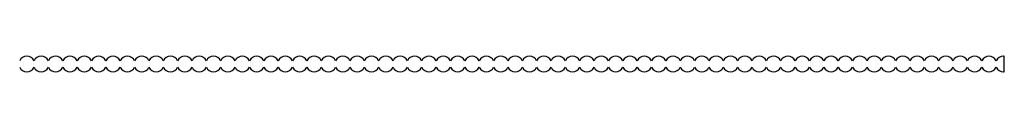
# Model space of a CAD drawing. Units: inches. Extents: x -4.4 to 34.7, y -0.8 to 17.1.
# Drawn here: x 20.3 to 34.7, y 16.3 to 16.5 of the extents above; entities that cross this region are included whole.
import ezdxf

# ---------------------------------------------------------------- set-up
doc = ezdxf.new("R2010")
doc.units = ezdxf.units.IN
doc.header["$MEASUREMENT"] = 0

msp = doc.modelspace()

# ---------------------------------------------------------------- linework, layer by layer
msp.add_line((34.685993, 16.293604), (34.685993, 16.521849))
for centre, start, end in [((20.444863, 16.407726), 90, 155.4572704), ((20.444863, 16.407726), 24.5427296, 90), ((20.654083, 16.407726), 90, 155.4572704), ((20.654083, 16.407726), 24.5427296, 90), ((20.863303, 16.407726), 90, 155.4572704), ((20.863303, 16.407726), 24.5427296, 90), ((21.072523, 16.407726), 90, 155.4572704), ((21.072523, 16.407726), 24.5427296, 90), ((21.281743, 16.407726), 90, 155.4572704), ((21.281743, 16.407726), 24.5427296, 90), ((21.490963, 16.407726), 90, 155.4572704), ((21.490963, 16.407726), 24.5427296, 90), ((21.700183, 16.407726), 90, 155.4572704), ((21.700183, 16.407726), 24.5427296, 90), ((21.909403, 16.407726), 90, 155.4572704), ((21.909403, 16.407726), 24.5427296, 90), ((22.118622, 16.407726), 90, 155.4572704), ((22.118622, 16.407726), 24.5427296, 90), ((22.327842, 16.407726), 90, 155.4572704), ((22.327842, 16.407726), 24.5427296, 90), ((22.537062, 16.407726), 90, 155.4572704), ((22.537062, 16.407726), 24.5427296, 90), ((22.746282, 16.407726), 90, 155.4572704), ((22.746282, 16.407726), 24.5427296, 90), ((22.955502, 16.407726), 90, 155.4572704), ((22.955502, 16.407726), 24.5427296, 90), ((23.164722, 16.407726), 90, 155.4572704), ((23.164722, 16.407726), 24.5427296, 90), ((23.373942, 16.407726), 90, 155.4572704), ((23.373942, 16.407726), 24.5427296, 90), ((23.583162, 16.407726), 90, 155.4572704), ((23.583162, 16.407726), 24.5427296, 90), ((23.792382, 16.407726), 90, 155.4572704), ((23.792382, 16.407726), 24.5427296, 90), ((24.001602, 16.407726), 90, 155.4572704), ((24.001602, 16.407726), 24.5427296, 90), ((24.210821, 16.407726), 90, 155.4572704), ((24.210821, 16.407726), 24.5427296, 90), ((24.420041, 16.407726), 90, 155.4572704), ((24.420041, 16.407726), 24.5427296, 90), ((24.629261, 16.407726), 90, 155.4572704), ((24.629261, 16.407726), 24.5427296, 90), ((24.838481, 16.407726), 90, 155.4572704), ((24.838481, 16.407726), 24.5427296, 90), ((25.047701, 16.407726), 90, 155.4572704), ((25.047701, 16.407726), 24.5427296, 90), ((25.256921, 16.407726), 90, 155.4572704), ((25.256921, 16.407726), 24.5427296, 90), ((25.466141, 16.407726), 90, 155.4572704), ((25.466141, 16.407726), 24.5427296, 90), ((25.675361, 16.407726), 90, 155.4572704), ((25.675361, 16.407726), 24.5427296, 90), ((25.884581, 16.407726), 90, 155.4572704), ((25.884581, 16.407726), 24.5427296, 90), ((26.093801, 16.407726), 90, 155.4572704), ((26.093801, 16.407726), 24.5427296, 90), ((26.303021, 16.407726), 90, 155.4572704), ((26.303021, 16.407726), 24.5427296, 90), ((26.51224, 16.407726), 90, 155.4572704), ((26.51224, 16.407726), 24.5427296, 90), ((26.72146, 16.407726), 90, 155.4572704), ((26.72146, 16.407726), 24.5427296, 90), ((26.93068, 16.407726), 90, 155.4572704), ((26.93068, 16.407726), 24.5427296, 90), ((27.1399, 16.407726), 90, 155.4572704), ((27.1399, 16.407726), 24.5427296, 90), ((27.34912, 16.407726), 90, 155.4572704), ((27.34912, 16.407726), 24.5427296, 90), ((27.55834, 16.407726), 90, 155.4572704), ((27.55834, 16.407726), 24.5427296, 90), ((27.76756, 16.407726), 90, 155.4572704), ((27.76756, 16.407726), 24.5427296, 90), ((27.97678, 16.407726), 90, 155.4572704), ((27.97678, 16.407726), 24.5427296, 90), ((28.186, 16.407726), 90, 155.4572704), ((28.186, 16.407726), 24.5427296, 90), ((28.39522, 16.407726), 90, 155.4572704), ((28.39522, 16.407726), 24.5427296, 90), ((28.604439, 16.407726), 90, 155.4572704), ((28.604439, 16.407726), 24.5427296, 90), ((28.813659, 16.407726), 90, 155.4572704), ((28.813659, 16.407726), 24.5427296, 90), ((29.022879, 16.407726), 90, 155.4572704), ((29.022879, 16.407726), 24.5427296, 90), ((29.232099, 16.407726), 90, 155.4572704), ((29.232099, 16.407726), 24.5427296, 90), ((29.441319, 16.407726), 90, 155.4572704), ((29.441319, 16.407726), 24.5427296, 90), ((29.650539, 16.407726), 90, 155.4572704), ((29.650539, 16.407726), 24.5427296, 90), ((29.859759, 16.407726), 90, 155.4572704), ((29.859759, 16.407726), 24.5427296, 90), ((30.068979, 16.407726), 90, 155.4572704), ((30.068979, 16.407726), 24.5427296, 90), ((30.278199, 16.407726), 90, 155.4572704), ((30.278199, 16.407726), 24.5427296, 90), ((30.487419, 16.407726), 90, 155.4572704), ((30.487419, 16.407726), 24.5427296, 90), ((30.696638, 16.407726), 90, 155.4572704), ((30.696638, 16.407726), 24.5427296, 90), ((30.905858, 16.407726), 90, 155.4572704), ((30.905858, 16.407726), 24.5427296, 90), ((31.115078, 16.407726), 90, 155.4572704), ((31.115078, 16.407726), 24.5427296, 90), ((31.324298, 16.407726), 90, 155.4572704), ((31.324298, 16.407726), 24.5427296, 90), ((31.533518, 16.407726), 90, 155.4572704), ((31.533518, 16.407726), 24.5427296, 90), ((31.742738, 16.407726), 90, 155.4572704), ((31.742738, 16.407726), 24.5427296, 90), ((31.951958, 16.407726), 90, 155.4572704), ((31.951958, 16.407726), 24.5427296, 90), ((32.161178, 16.407726), 90, 155.4572704), ((32.161178, 16.407726), 24.5427296, 90), ((32.370398, 16.407726), 90, 155.4572704), ((32.370398, 16.407726), 24.5427296, 90), ((32.579618, 16.407726), 90, 155.4572704), ((32.579618, 16.407726), 24.5427296, 90), ((32.788838, 16.407726), 90, 155.4572704), ((32.788838, 16.407726), 24.5427296, 90), ((32.998057, 16.407726), 90, 155.4572704), ((32.998057, 16.407726), 24.5427296, 90), ((33.207277, 16.407726), 90, 155.4572704), ((33.207277, 16.407726), 24.5427296, 90), ((33.416497, 16.407726), 90, 155.4572704), ((33.416497, 16.407726), 24.5427296, 90), ((33.625717, 16.407726), 90, 155.4572704), ((33.625717, 16.407726), 24.5427296, 90), ((33.834937, 16.407726), 90, 155.4572704), ((33.834937, 16.407726), 24.5427296, 90), ((34.044157, 16.407726), 90, 155.4572704), ((34.044157, 16.407726), 24.5427296, 90), ((34.253377, 16.407726), 90, 155.4572704), ((34.253377, 16.407726), 24.5427296, 90), ((34.462597, 16.407726), 90, 155.4572704), ((34.462597, 16.407726), 24.5427296, 90), ((34.671817, 16.407726), 90, 155.4572704), ((34.671817, 16.407726), 82.9188022, 90), ((20.444863, 16.407726), 204.5427296, 270), ((20.444863, 16.407726), 270, 335.4572704), ((20.654083, 16.407726), 204.5427296, 270), ((20.654083, 16.407726), 270, 335.4572704), ((20.863303, 16.407726), 204.5427296, 270), ((20.863303, 16.407726), 270, 335.4572704), ((21.072523, 16.407726), 204.5427296, 270), ((21.072523, 16.407726), 270, 335.4572704), ((21.281743, 16.407726), 204.5427296, 270), ((21.281743, 16.407726), 270, 335.4572704), ((21.490963, 16.407726), 204.5427296, 270), ((21.490963, 16.407726), 270, 335.4572704), ((21.700183, 16.407726), 204.5427296, 270), ((21.700183, 16.407726), 270, 335.4572704), ((21.909403, 16.407726), 204.5427296, 270), ((21.909403, 16.407726), 270, 335.4572704), ((22.118622, 16.407726), 204.5427296, 270), ((22.118622, 16.407726), 270, 335.4572704), ((22.327842, 16.407726), 204.5427296, 270), ((22.327842, 16.407726), 270, 335.4572704), ((22.537062, 16.407726), 204.5427296, 270), ((22.537062, 16.407726), 270, 335.4572704), ((22.746282, 16.407726), 204.5427296, 270), ((22.746282, 16.407726), 270, 335.4572704), ((22.955502, 16.407726), 204.5427296, 270), ((22.955502, 16.407726), 270, 335.4572704), ((23.164722, 16.407726), 204.5427296, 270), ((23.164722, 16.407726), 270, 335.4572704), ((23.373942, 16.407726), 204.5427296, 270), ((23.373942, 16.407726), 270, 335.4572704), ((23.583162, 16.407726), 204.5427296, 270), ((23.583162, 16.407726), 270, 335.4572704), ((23.792382, 16.407726), 204.5427296, 270), ((23.792382, 16.407726), 270, 335.4572704), ((24.001602, 16.407726), 204.5427296, 270), ((24.001602, 16.407726), 270, 335.4572704), ((24.210821, 16.407726), 204.5427296, 270), ((24.210821, 16.407726), 270, 335.4572704), ((24.420041, 16.407726), 204.5427296, 270), ((24.420041, 16.407726), 270, 335.4572704), ((24.629261, 16.407726), 204.5427296, 270), ((24.629261, 16.407726), 270, 335.4572704), ((24.838481, 16.407726), 204.5427296, 270), ((24.838481, 16.407726), 270, 335.4572704), ((25.047701, 16.407726), 204.5427296, 270), ((25.047701, 16.407726), 270, 335.4572704), ((25.256921, 16.407726), 204.5427296, 270), ((25.256921, 16.407726), 270, 335.4572704), ((25.466141, 16.407726), 204.5427296, 270), ((25.466141, 16.407726), 270, 335.4572704), ((25.675361, 16.407726), 204.5427296, 270), ((25.675361, 16.407726), 270, 335.4572704), ((25.884581, 16.407726), 204.5427296, 270), ((25.884581, 16.407726), 270, 335.4572704), ((26.093801, 16.407726), 204.5427296, 270), ((26.093801, 16.407726), 270, 335.4572704), ((26.303021, 16.407726), 204.5427296, 270), ((26.303021, 16.407726), 270, 335.4572704), ((26.51224, 16.407726), 204.5427296, 270), ((26.51224, 16.407726), 270, 335.4572704), ((26.72146, 16.407726), 204.5427296, 270), ((26.72146, 16.407726), 270, 335.4572704), ((26.93068, 16.407726), 204.5427296, 270), ((26.93068, 16.407726), 270, 335.4572704), ((27.1399, 16.407726), 204.5427296, 270), ((27.1399, 16.407726), 270, 335.4572704), ((27.34912, 16.407726), 204.5427296, 270), ((27.34912, 16.407726), 270, 335.4572704), ((27.55834, 16.407726), 204.5427296, 270), ((27.55834, 16.407726), 270, 335.4572704), ((27.76756, 16.407726), 204.5427296, 270), ((27.76756, 16.407726), 270, 335.4572704), ((27.97678, 16.407726), 204.5427296, 270), ((27.97678, 16.407726), 270, 335.4572704), ((28.186, 16.407726), 204.5427296, 270), ((28.186, 16.407726), 270, 335.4572704), ((28.39522, 16.407726), 204.5427296, 270), ((28.39522, 16.407726), 270, 335.4572704), ((28.604439, 16.407726), 204.5427296, 270), ((28.604439, 16.407726), 270, 335.4572704), ((28.813659, 16.407726), 204.5427296, 270), ((28.813659, 16.407726), 270, 335.4572704), ((29.022879, 16.407726), 204.5427296, 270), ((29.022879, 16.407726), 270, 335.4572704), ((29.232099, 16.407726), 204.5427296, 270), ((29.232099, 16.407726), 270, 335.4572704), ((29.441319, 16.407726), 204.5427296, 270), ((29.441319, 16.407726), 270, 335.4572704), ((29.650539, 16.407726), 204.5427296, 270), ((29.650539, 16.407726), 270, 335.4572704), ((29.859759, 16.407726), 204.5427296, 270), ((29.859759, 16.407726), 270, 335.4572704), ((30.068979, 16.407726), 204.5427296, 270), ((30.068979, 16.407726), 270, 335.4572704), ((30.278199, 16.407726), 204.5427296, 270), ((30.278199, 16.407726), 270, 335.4572704), ((30.487419, 16.407726), 204.5427296, 270), ((30.487419, 16.407726), 270, 335.4572704), ((30.696638, 16.407726), 204.5427296, 270), ((30.696638, 16.407726), 270, 335.4572704), ((30.905858, 16.407726), 204.5427296, 270), ((30.905858, 16.407726), 270, 335.4572704), ((31.115078, 16.407726), 204.5427296, 270), ((31.115078, 16.407726), 270, 335.4572704), ((31.324298, 16.407726), 204.5427296, 270), ((31.324298, 16.407726), 270, 335.4572704), ((31.533518, 16.407726), 204.5427296, 270), ((31.533518, 16.407726), 270, 335.4572704), ((31.742738, 16.407726), 204.5427296, 270), ((31.742738, 16.407726), 270, 335.4572704), ((31.951958, 16.407726), 204.5427296, 270), ((31.951958, 16.407726), 270, 335.4572704), ((32.161178, 16.407726), 204.5427296, 270), ((32.161178, 16.407726), 270, 335.4572704), ((32.370398, 16.407726), 204.5427296, 270), ((32.370398, 16.407726), 270, 335.4572704), ((32.579618, 16.407726), 204.5427296, 270), ((32.579618, 16.407726), 270, 335.4572704), ((32.788838, 16.407726), 204.5427296, 270), ((32.788838, 16.407726), 270, 335.4572704), ((32.998057, 16.407726), 204.5427296, 270), ((32.998057, 16.407726), 270, 335.4572704), ((33.207277, 16.407726), 204.5427296, 270), ((33.207277, 16.407726), 270, 335.4572704), ((33.416497, 16.407726), 204.5427296, 270), ((33.416497, 16.407726), 270, 335.4572704), ((33.625717, 16.407726), 204.5427296, 270), ((33.625717, 16.407726), 270, 335.4572704), ((33.834937, 16.407726), 204.5427296, 270), ((33.834937, 16.407726), 270, 335.4572704), ((34.044157, 16.407726), 204.5427296, 270), ((34.044157, 16.407726), 270, 335.4572704), ((34.253377, 16.407726), 204.5427296, 270), ((34.253377, 16.407726), 270, 335.4572704), ((34.462597, 16.407726), 204.5427296, 270), ((34.462597, 16.407726), 270, 335.4572704), ((34.671817, 16.407726), 204.5427296, 270), ((34.671817, 16.407726), 270, 277.0811978)]:
    msp.add_arc(centre, 0.115, start, end)

doc.saveas('drawing.dxf')
